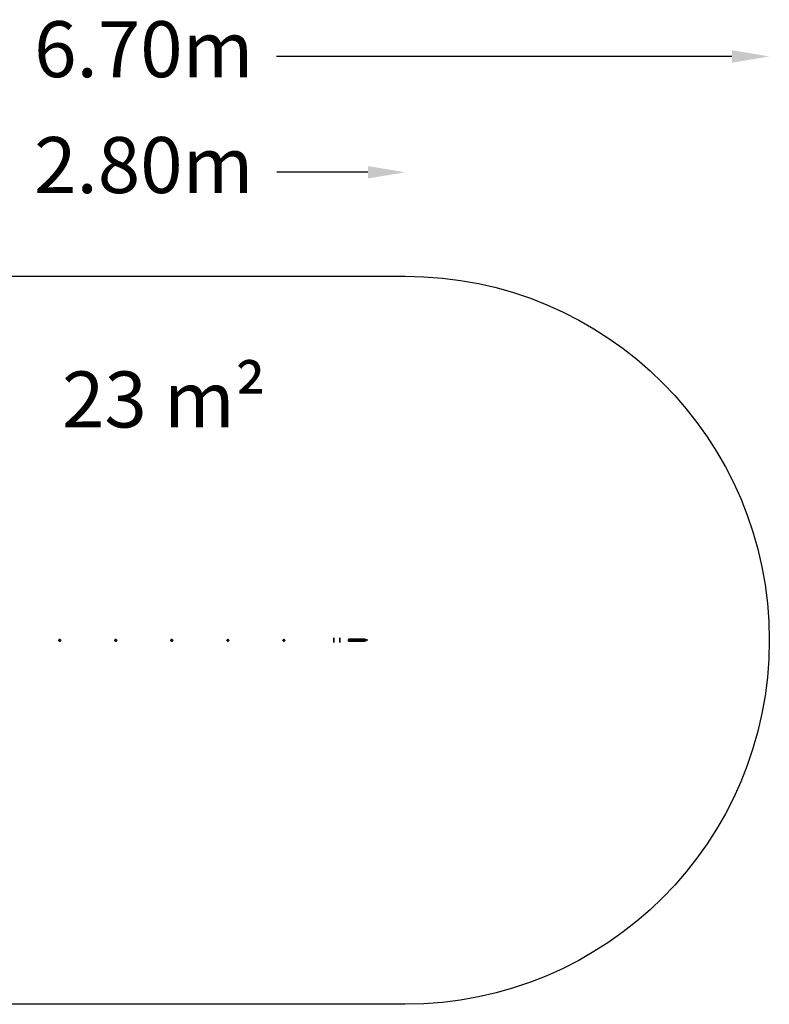
# Model space of a CAD drawing. Units: millimetres. Extents: x -4702 to 3350, y -1950 to 3324.
# Drawn here: x -664 to 3350, y -1950 to 3324 of the extents above; entities that cross this region are included whole.
import ezdxf

# ---------------------------------------------------------------- set-up
doc = ezdxf.new("R2010")
doc.units = ezdxf.units.MM
doc.header["$LTSCALE"] = 700
for name, color, linetype in [('NORLEG-DIM', 7, 'Continuous'), ('NORLEG-Falling Space', 1, 'Continuous'), ('NORLEG-ST', 254, 'Continuous')]:
    doc.layers.add(name, color=color, linetype=linetype)
doc.styles.get("Standard").update_dxf_attribs({"font": 'arial.ttf', "height": 300})
doc.dimstyles.new('HAGS - Dim Plan', dxfattribs={"dimtxt": 300, "dimasz": 200, "dimexe": 1.25, "dimexo": 0.625, "dimgap": 150, "dimtad": 0, "dimlfac": 0.001, "dimrnd": 0.05, "dimzin": 1, "dimdsep": 46, "dimtxsty": 'Standard', "dimcen": 0.1, "dimse1": 1, "dimse2": 1, "dimclrd": 1, "dimadec": 0, "dimazin": 0, "dimtfac": 1, "dimtmove": 0, "dimatfit": 3, "dimfxl": 1, "dimarcsym": 0})

# ---------------------------------------------------------------- blocks, each defined once
blk = doc.blocks.new('*D23')
at = {"layer": 'Defpoints', "color": 0, "transparency": 16777216}
for p in [(1400, 2506.5), (-1400.2, 58.6), (1400, 53.2)]:
    blk.add_point(p, dxfattribs=at)
at = {"layer": 'NORLEG-DIM', "color": 1, "lineweight": -2, "transparency": 16777216}
for p, q in [((-1200.2, 2506.5), (-712.9, 2506.5)), ((1200, 2506.5), (712.6, 2506.5))]:
    blk.add_line(p, q, dxfattribs=at)
at = {"layer": 'NORLEG-DIM', "color": 1, "transparency": 16777216}
for points in [[(-1200.2, 2539.9), (-1200.2, 2473.2), (-1400.2, 2506.5)], [(1200, 2539.9), (1200, 2473.2), (1400, 2506.5)]]:
    blk.add_solid(points, dxfattribs=at)
at = {"layer": 'NORLEG-DIM', "color": 0, "transparency": 16777216, "insert": (-0.1, 2506.5), "char_height": 300, "attachment_point": 5}
blk.add_mtext('2.80m', dxfattribs=at)
blk = doc.blocks.new('*D24')
at = {"layer": 'Defpoints', "color": 0, "transparency": 16777216}
for p in [(3350, 3127.1), (-3350, 0), (3350, 0)]:
    blk.add_point(p, dxfattribs=at)
at = {"layer": 'NORLEG-DIM', "color": 1, "lineweight": -2, "transparency": 16777216}
for p, q in [((-3150, 3127.1), (-711, 3127.1)), ((3150, 3127.1), (711, 3127.1))]:
    blk.add_line(p, q, dxfattribs=at)
at = {"layer": 'NORLEG-DIM', "color": 1, "transparency": 16777216}
for points in [[(-3150, 3160.4), (-3150, 3093.7), (-3350, 3127.1)], [(3150, 3160.4), (3150, 3093.7), (3350, 3127.1)]]:
    blk.add_solid(points, dxfattribs=at)
at = {"layer": 'NORLEG-DIM', "color": 0, "transparency": 16777216, "insert": (0, 3127.1), "char_height": 300, "attachment_point": 5}
blk.add_mtext('6.70m', dxfattribs=at)

msp = doc.modelspace()

# ---------------------------------------------------------------- linework, layer by layer
at = {"layer": 'NORLEG-Falling Space'}
msp.add_lwpolyline([(-1400, 1950), (1400, 1950, -1), (1400, -1950), (-1400, -1950, -1), (-1400, 1950, -1)], format="xyb", dxfattribs=at)
at = {"layer": 'NORLEG-ST', "extrusion": (1, 3.06226e-13, 3.06293e-13)}
msp.add_circle((0.73, 1039.023, 1017.998), 12, dxfattribs=at)
at = {"layer": 'NORLEG-ST', "extrusion": (1, 3.06644e-13, 3.07005e-13)}
for centre in [(0.73, 1039.023, 1017.998), (0.73, 1039.023, 1049.998)]:
    msp.add_circle(centre, 12, dxfattribs=at)
at = {"layer": 'NORLEG-ST', "extrusion": (1, 3.06778e-13, 3.07116e-13)}
msp.add_circle((0.73, 1039.023, 1049.998), 12, dxfattribs=at)
at = {"layer": 'NORLEG-ST'}
for points in [[(1049.91, 9.727, 1039.023), (1049.91, 9.727, 1039.084), (1049.91, 9.721, 1039.152), (1049.91, 9.694, 1039.284), (1049.91, 9.674, 1039.348), (1049.91, 9.627, 1039.462), (1049.91, 9.596, 1039.522), (1049.91, 9.521, 1039.634), (1049.91, 9.478, 1039.686), (1049.91, 9.39, 1039.773), (1049.91, 9.338, 1039.817), (1049.91, 9.226, 1039.892), (1049.91, 9.166, 1039.923), (1049.91, 9.052, 1039.97), (1049.91, 8.988, 1039.99), (1049.91, 8.856, 1040.017), (1049.91, 8.788, 1040.023), (1049.91, 8.665, 1040.023), (1049.91, 8.597, 1040.017), (1049.91, 8.465, 1039.99), (1049.91, 8.401, 1039.97), (1049.91, 8.286, 1039.923), (1049.91, 8.227, 1039.892), (1049.91, 8.115, 1039.817), (1049.91, 8.063, 1039.773), (1049.91, 7.975, 1039.686), (1049.91, 7.932, 1039.634), (1049.91, 7.857, 1039.522), (1049.91, 7.826, 1039.462), (1049.91, 7.778, 1039.348), (1049.91, 7.758, 1039.284), (1049.91, 7.732, 1039.152), (1049.91, 7.726, 1039.084), (1049.91, 7.726, 1038.961), (1049.91, 7.732, 1038.894), (1049.91, 7.758, 1038.762), (1049.91, 7.778, 1038.697), (1049.91, 7.826, 1038.583), (1049.91, 7.857, 1038.523), (1049.91, 7.932, 1038.411), (1049.91, 7.975, 1038.359), (1049.91, 8.063, 1038.272), (1049.91, 8.115, 1038.229), (1049.91, 8.227, 1038.154), (1049.91, 8.286, 1038.123), (1049.91, 8.401, 1038.075), (1049.91, 8.465, 1038.055), (1049.91, 8.597, 1038.029), (1049.91, 8.665, 1038.023), (1049.91, 8.788, 1038.023), (1049.91, 8.856, 1038.029), (1049.91, 8.988, 1038.055), (1049.91, 9.052, 1038.075), (1049.91, 9.166, 1038.122), (1049.91, 9.226, 1038.154), (1049.91, 9.338, 1038.229), (1049.91, 9.39, 1038.272), (1049.91, 9.478, 1038.359), (1049.91, 9.521, 1038.411), (1049.91, 9.596, 1038.523), (1049.91, 9.627, 1038.583), (1049.91, 9.674, 1038.697), (1049.91, 9.694, 1038.762), (1049.91, 9.721, 1038.894), (1049.91, 9.727, 1038.961), (1049.91, 9.727, 1039.023)], [(1049.91, -8.267, 1039.023), (1049.91, -8.267, 1038.961), (1049.91, -8.261, 1038.894), (1049.91, -8.234, 1038.762), (1049.91, -8.214, 1038.697), (1049.91, -8.167, 1038.583), (1049.91, -8.136, 1038.523), (1049.91, -8.061, 1038.411), (1049.91, -8.018, 1038.359), (1049.91, -7.93, 1038.272), (1049.91, -7.878, 1038.229), (1049.91, -7.766, 1038.154), (1049.91, -7.706, 1038.122), (1049.91, -7.592, 1038.075), (1049.91, -7.528, 1038.055), (1049.91, -7.396, 1038.029), (1049.91, -7.328, 1038.023), (1049.91, -7.205, 1038.023), (1049.91, -7.137, 1038.029), (1049.91, -7.005, 1038.055), (1049.91, -6.941, 1038.075), (1049.91, -6.826, 1038.123), (1049.91, -6.767, 1038.154), (1049.91, -6.655, 1038.229), (1049.91, -6.603, 1038.272), (1049.91, -6.515, 1038.359), (1049.91, -6.472, 1038.411), (1049.91, -6.397, 1038.523), (1049.91, -6.366, 1038.583), (1049.91, -6.318, 1038.697), (1049.91, -6.298, 1038.762), (1049.91, -6.272, 1038.894), (1049.91, -6.266, 1038.961), (1049.91, -6.266, 1039.084), (1049.91, -6.272, 1039.152), (1049.91, -6.298, 1039.284), (1049.91, -6.318, 1039.348), (1049.91, -6.366, 1039.462), (1049.91, -6.397, 1039.522), (1049.91, -6.472, 1039.634), (1049.91, -6.515, 1039.686), (1049.91, -6.603, 1039.773), (1049.91, -6.655, 1039.817), (1049.91, -6.767, 1039.892), (1049.91, -6.826, 1039.923), (1049.91, -6.941, 1039.97), (1049.91, -7.005, 1039.99), (1049.91, -7.137, 1040.017), (1049.91, -7.205, 1040.023), (1049.91, -7.328, 1040.023), (1049.91, -7.396, 1040.017), (1049.91, -7.528, 1039.99), (1049.91, -7.592, 1039.97), (1049.91, -7.706, 1039.923), (1049.91, -7.766, 1039.892), (1049.91, -7.878, 1039.817), (1049.91, -7.93, 1039.773), (1049.91, -8.018, 1039.686), (1049.91, -8.061, 1039.634), (1049.91, -8.136, 1039.522), (1049.91, -8.167, 1039.462), (1049.91, -8.214, 1039.348), (1049.91, -8.234, 1039.284), (1049.91, -8.261, 1039.152), (1049.91, -8.267, 1039.084), (1049.91, -8.267, 1039.023)]]:
    msp.add_open_spline(points, degree=3, knots=[0, 0, 0, 0, 0.18509795, 0.18509795, 0.3701959, 0.3701959, 0.55532716, 0.55532716, 0.74045842, 0.74045842, 0.92563523, 0.92563523, 1.11081203, 1.11081203, 1.29603629, 1.29603629, 1.48126055, 1.48126055, 1.66649466, 1.66649466, 1.85172877, 1.85172877, 2.03692868, 2.03692868, 2.22212859, 2.22212859, 2.40727173, 2.40727173, 2.59241487, 2.59241487, 2.77750342, 2.77750342, 2.96259198, 2.96259198, 3.14768054, 3.14768054, 3.33276909, 3.33276909, 3.51791223, 3.51791223, 3.70305536, 3.70305536, 3.88825528, 3.88825528, 4.07345519, 4.07345519, 4.2586893, 4.2586893, 4.44392341, 4.44392341, 4.62914767, 4.62914767, 4.81437192, 4.81437192, 4.99954873, 4.99954873, 5.18472553, 5.18472553, 5.3698568, 5.3698568, 5.55498806, 5.55498806, 5.74008601, 5.74008601, 5.92518396, 5.92518396, 5.92518396, 5.92518396], dxfattribs=at)

# ---------------------------------------------------------------- texts
at = {"layer": 'NORLEG-Falling Space', "insert": (-437.908, 1439.793), "char_height": 300, "attachment_point": 1}
msp.add_mtext_dynamic_manual_height_columns('23 m²', width=1277.34253, gutter_width=1500, heights=[0], dxfattribs=at)

# ---------------------------------------------------------------- dimensions: what is measured, and where the dimension line sits
at = {"layer": 'NORLEG-DIM'}
for base, p1, p2, picture, middle in [((3350, 3127.065), (-3350, 0), (3350, 0), '*D24', (0, 3127.065)), ((1400.005, 2506.545), (-1400.224, 58.602), (1400.005, 53.174), '*D23', (-0.109, 2506.545))]:
    dim = msp.add_linear_dim(base=base, p1=p1, p2=p2, dimstyle='HAGS - Dim Plan', override={"dimpost": 'm'}, dxfattribs=at)
    dim.commit()
    dim.dimension.update_dxf_attribs({"geometry": picture, "text_midpoint": middle})

# ---------------------------------------------------------------- meshes
at = {"layer": 'NORLEG-ST'}
mesh = msp.add_polymesh((2, 10), dxfattribs=dict(at, n_close=True))
for k, corner in enumerate([(-450.981, 0.585, 2077.624), (-450.481, 0.948, 2077.625), (-449.863, 0.948, 2077.626), (-449.363, 0.585, 2077.627), (-449.172, -0.003, 2077.627), (-449.363, -0.591, 2077.627), (-449.863, -0.954, 2077.626), (-450.481, -0.954, 2077.625), (-450.981, -0.591, 2077.624), (-451.172, -0.003, 2077.624), (-454.195, 2.931, 2064.618), (-451.695, 4.748, 2064.621), (-448.605, 4.748, 2064.627), (-446.105, 2.931, 2064.631), (-445.15, -0.008, 2064.634), (-446.105, -2.947, 2064.633), (-448.605, -4.763, 2064.63), (-451.695, -4.763, 2064.625), (-454.195, -2.947, 2064.62), (-455.15, -0.008, 2064.617)]):
    mesh.set_mesh_vertex(divmod(k, 10), corner)
mesh = msp.add_polymesh((2, 10), dxfattribs=dict(at, n_close=True))
for k, corner in enumerate([(-454.195, 2.931, 2064.618), (-451.695, 4.748, 2064.621), (-448.605, 4.748, 2064.627), (-446.105, 2.931, 2064.631), (-445.15, -0.008, 2064.634), (-446.105, -2.947, 2064.633), (-448.605, -4.763, 2064.63), (-451.695, -4.763, 2064.625), (-454.195, -2.947, 2064.62), (-455.15, -0.008, 2064.617), (-454.047, 2.901, 1977.618), (-451.547, 4.717, 1977.621), (-448.457, 4.717, 1977.627), (-445.957, 2.901, 1977.632), (-445.002, -0.038, 1977.634), (-445.957, -2.977, 1977.634), (-448.457, -4.794, 1977.63), (-451.547, -4.794, 1977.625), (-454.047, -2.977, 1977.62), (-455.002, -0.038, 1977.617)]):
    mesh.set_mesh_vertex(divmod(k, 10), corner)
mesh = msp.add_polymesh((2, 10), dxfattribs=dict(at, n_close=True))
for k, corner in enumerate([(-450.981, 0.585, 2077.624), (-450.481, 0.948, 2077.625), (-449.863, 0.948, 2077.626), (-449.363, 0.585, 2077.627), (-449.172, -0.003, 2077.627), (-449.363, -0.591, 2077.627), (-449.863, -0.954, 2077.626), (-450.481, -0.954, 2077.625), (-450.981, -0.591, 2077.624), (-451.172, -0.003, 2077.624), (-454.195, 2.931, 2064.618), (-451.695, 4.748, 2064.621), (-448.605, 4.748, 2064.627), (-446.105, 2.931, 2064.631), (-445.15, -0.008, 2064.634), (-446.105, -2.947, 2064.633), (-448.605, -4.763, 2064.63), (-451.695, -4.763, 2064.625), (-454.195, -2.947, 2064.62), (-455.15, -0.008, 2064.617)]):
    mesh.set_mesh_vertex(divmod(k, 10), corner)
mesh = msp.add_polymesh((2, 10), dxfattribs=dict(at, n_close=True))
for k, corner in enumerate([(-454.195, 2.931, 2064.618), (-451.695, 4.748, 2064.621), (-448.605, 4.748, 2064.627), (-446.105, 2.931, 2064.631), (-445.15, -0.008, 2064.634), (-446.105, -2.947, 2064.633), (-448.605, -4.763, 2064.63), (-451.695, -4.763, 2064.625), (-454.195, -2.947, 2064.62), (-455.15, -0.008, 2064.617), (-454.047, 2.901, 1977.618), (-451.547, 4.717, 1977.621), (-448.457, 4.717, 1977.627), (-445.957, 2.901, 1977.632), (-445.002, -0.038, 1977.634), (-445.957, -2.977, 1977.634), (-448.457, -4.794, 1977.63), (-451.547, -4.794, 1977.625), (-454.047, -2.977, 1977.62), (-455.002, -0.038, 1977.617)]):
    mesh.set_mesh_vertex(divmod(k, 10), corner)
mesh = msp.add_polymesh((2, 10), dxfattribs=dict(at, n_close=True))
for k, corner in enumerate([(-150.981, 0.585, 2077.624), (-150.481, 0.948, 2077.625), (-149.863, 0.948, 2077.626), (-149.363, 0.585, 2077.627), (-149.172, -0.003, 2077.627), (-149.363, -0.591, 2077.627), (-149.863, -0.954, 2077.626), (-150.481, -0.954, 2077.625), (-150.981, -0.591, 2077.624), (-151.172, -0.003, 2077.624), (-154.195, 2.931, 2064.618), (-151.695, 4.748, 2064.621), (-148.605, 4.748, 2064.627), (-146.105, 2.931, 2064.631), (-145.15, -0.008, 2064.634), (-146.105, -2.947, 2064.633), (-148.605, -4.763, 2064.63), (-151.695, -4.763, 2064.625), (-154.195, -2.947, 2064.62), (-155.15, -0.008, 2064.617)]):
    mesh.set_mesh_vertex(divmod(k, 10), corner)
mesh = msp.add_polymesh((2, 10), dxfattribs=dict(at, n_close=True))
for k, corner in enumerate([(-154.195, 2.931, 2064.618), (-151.695, 4.748, 2064.621), (-148.605, 4.748, 2064.627), (-146.105, 2.931, 2064.631), (-145.15, -0.008, 2064.634), (-146.105, -2.947, 2064.633), (-148.605, -4.763, 2064.63), (-151.695, -4.763, 2064.625), (-154.195, -2.947, 2064.62), (-155.15, -0.008, 2064.617), (-154.047, 2.901, 1977.618), (-151.547, 4.717, 1977.621), (-148.457, 4.717, 1977.627), (-145.957, 2.901, 1977.632), (-145.002, -0.038, 1977.634), (-145.957, -2.977, 1977.634), (-148.457, -4.794, 1977.63), (-151.547, -4.794, 1977.625), (-154.047, -2.977, 1977.62), (-155.002, -0.038, 1977.617)]):
    mesh.set_mesh_vertex(divmod(k, 10), corner)
mesh = msp.add_polymesh((2, 10), dxfattribs=dict(at, n_close=True))
for k, corner in enumerate([(-150.981, 0.585, 2077.624), (-150.481, 0.948, 2077.625), (-149.863, 0.948, 2077.626), (-149.363, 0.585, 2077.627), (-149.172, -0.003, 2077.627), (-149.363, -0.591, 2077.627), (-149.863, -0.954, 2077.626), (-150.481, -0.954, 2077.625), (-150.981, -0.591, 2077.624), (-151.172, -0.003, 2077.624), (-154.195, 2.931, 2064.618), (-151.695, 4.748, 2064.621), (-148.605, 4.748, 2064.627), (-146.105, 2.931, 2064.631), (-145.15, -0.008, 2064.634), (-146.105, -2.947, 2064.633), (-148.605, -4.763, 2064.63), (-151.695, -4.763, 2064.625), (-154.195, -2.947, 2064.62), (-155.15, -0.008, 2064.617)]):
    mesh.set_mesh_vertex(divmod(k, 10), corner)
mesh = msp.add_polymesh((2, 10), dxfattribs=dict(at, n_close=True))
for k, corner in enumerate([(-154.195, 2.931, 2064.618), (-151.695, 4.748, 2064.621), (-148.605, 4.748, 2064.627), (-146.105, 2.931, 2064.631), (-145.15, -0.008, 2064.634), (-146.105, -2.947, 2064.633), (-148.605, -4.763, 2064.63), (-151.695, -4.763, 2064.625), (-154.195, -2.947, 2064.62), (-155.15, -0.008, 2064.617), (-154.047, 2.901, 1977.618), (-151.547, 4.717, 1977.621), (-148.457, 4.717, 1977.627), (-145.957, 2.901, 1977.632), (-145.002, -0.038, 1977.634), (-145.957, -2.977, 1977.634), (-148.457, -4.794, 1977.63), (-151.547, -4.794, 1977.625), (-154.047, -2.977, 1977.62), (-155.002, -0.038, 1977.617)]):
    mesh.set_mesh_vertex(divmod(k, 10), corner)
mesh = msp.add_polymesh((2, 10), dxfattribs=dict(at, n_close=True))
for k, corner in enumerate([(149.019, 0.585, 2077.624), (149.519, 0.948, 2077.625), (150.137, 0.948, 2077.626), (150.637, 0.585, 2077.627), (150.828, -0.003, 2077.627), (150.637, -0.591, 2077.627), (150.137, -0.954, 2077.626), (149.519, -0.954, 2077.625), (149.019, -0.591, 2077.624), (148.828, -0.003, 2077.624), (145.805, 2.931, 2064.618), (148.305, 4.748, 2064.621), (151.395, 4.748, 2064.627), (153.895, 2.931, 2064.631), (154.85, -0.008, 2064.634), (153.895, -2.947, 2064.633), (151.395, -4.763, 2064.63), (148.305, -4.763, 2064.625), (145.805, -2.947, 2064.62), (144.85, -0.008, 2064.617)]):
    mesh.set_mesh_vertex(divmod(k, 10), corner)
mesh = msp.add_polymesh((2, 10), dxfattribs=dict(at, n_close=True))
for k, corner in enumerate([(145.805, 2.931, 2064.618), (148.305, 4.748, 2064.621), (151.395, 4.748, 2064.627), (153.895, 2.931, 2064.631), (154.85, -0.008, 2064.634), (153.895, -2.947, 2064.633), (151.395, -4.763, 2064.63), (148.305, -4.763, 2064.625), (145.805, -2.947, 2064.62), (144.85, -0.008, 2064.617), (145.953, 2.901, 1977.618), (148.453, 4.717, 1977.621), (151.543, 4.717, 1977.627), (154.043, 2.901, 1977.632), (154.998, -0.038, 1977.634), (154.043, -2.977, 1977.634), (151.543, -4.794, 1977.63), (148.453, -4.794, 1977.625), (145.953, -2.977, 1977.62), (144.998, -0.038, 1977.617)]):
    mesh.set_mesh_vertex(divmod(k, 10), corner)
mesh = msp.add_polymesh((2, 10), dxfattribs=dict(at, n_close=True))
for k, corner in enumerate([(149.019, 0.585, 2077.624), (149.519, 0.948, 2077.625), (150.137, 0.948, 2077.626), (150.637, 0.585, 2077.627), (150.828, -0.003, 2077.627), (150.637, -0.591, 2077.627), (150.137, -0.954, 2077.626), (149.519, -0.954, 2077.625), (149.019, -0.591, 2077.624), (148.828, -0.003, 2077.624), (145.805, 2.931, 2064.618), (148.305, 4.748, 2064.621), (151.395, 4.748, 2064.627), (153.895, 2.931, 2064.631), (154.85, -0.008, 2064.634), (153.895, -2.947, 2064.633), (151.395, -4.763, 2064.63), (148.305, -4.763, 2064.625), (145.805, -2.947, 2064.62), (144.85, -0.008, 2064.617)]):
    mesh.set_mesh_vertex(divmod(k, 10), corner)
mesh = msp.add_polymesh((2, 10), dxfattribs=dict(at, n_close=True))
for k, corner in enumerate([(145.805, 2.931, 2064.618), (148.305, 4.748, 2064.621), (151.395, 4.748, 2064.627), (153.895, 2.931, 2064.631), (154.85, -0.008, 2064.634), (153.895, -2.947, 2064.633), (151.395, -4.763, 2064.63), (148.305, -4.763, 2064.625), (145.805, -2.947, 2064.62), (144.85, -0.008, 2064.617), (145.953, 2.901, 1977.618), (148.453, 4.717, 1977.621), (151.543, 4.717, 1977.627), (154.043, 2.901, 1977.632), (154.998, -0.038, 1977.634), (154.043, -2.977, 1977.634), (151.543, -4.794, 1977.63), (148.453, -4.794, 1977.625), (145.953, -2.977, 1977.62), (144.998, -0.038, 1977.617)]):
    mesh.set_mesh_vertex(divmod(k, 10), corner)
mesh = msp.add_polymesh((2, 10), dxfattribs=dict(at, n_close=True))
for k, corner in enumerate([(449.019, 0.585, 2077.624), (449.519, 0.948, 2077.625), (450.137, 0.948, 2077.626), (450.637, 0.585, 2077.627), (450.828, -0.003, 2077.627), (450.637, -0.591, 2077.627), (450.137, -0.954, 2077.626), (449.519, -0.954, 2077.625), (449.019, -0.591, 2077.624), (448.828, -0.003, 2077.624), (445.805, 2.931, 2064.618), (448.305, 4.748, 2064.621), (451.395, 4.748, 2064.627), (453.895, 2.931, 2064.631), (454.85, -0.008, 2064.634), (453.895, -2.947, 2064.633), (451.395, -4.763, 2064.63), (448.305, -4.763, 2064.625), (445.805, -2.947, 2064.62), (444.85, -0.008, 2064.617)]):
    mesh.set_mesh_vertex(divmod(k, 10), corner)
mesh = msp.add_polymesh((2, 10), dxfattribs=dict(at, n_close=True))
for k, corner in enumerate([(445.805, 2.931, 2064.618), (448.305, 4.748, 2064.621), (451.395, 4.748, 2064.627), (453.895, 2.931, 2064.631), (454.85, -0.008, 2064.634), (453.895, -2.947, 2064.633), (451.395, -4.763, 2064.63), (448.305, -4.763, 2064.625), (445.805, -2.947, 2064.62), (444.85, -0.008, 2064.617), (445.953, 2.901, 1977.618), (448.453, 4.717, 1977.621), (451.543, 4.717, 1977.627), (454.043, 2.901, 1977.632), (454.998, -0.038, 1977.634), (454.043, -2.977, 1977.634), (451.543, -4.794, 1977.63), (448.453, -4.794, 1977.625), (445.953, -2.977, 1977.62), (444.998, -0.038, 1977.617)]):
    mesh.set_mesh_vertex(divmod(k, 10), corner)
mesh = msp.add_polymesh((2, 10), dxfattribs=dict(at, n_close=True))
for k, corner in enumerate([(449.019, 0.585, 2077.624), (449.519, 0.948, 2077.625), (450.137, 0.948, 2077.626), (450.637, 0.585, 2077.627), (450.828, -0.003, 2077.627), (450.637, -0.591, 2077.627), (450.137, -0.954, 2077.626), (449.519, -0.954, 2077.625), (449.019, -0.591, 2077.624), (448.828, -0.003, 2077.624), (445.805, 2.931, 2064.618), (448.305, 4.748, 2064.621), (451.395, 4.748, 2064.627), (453.895, 2.931, 2064.631), (454.85, -0.008, 2064.634), (453.895, -2.947, 2064.633), (451.395, -4.763, 2064.63), (448.305, -4.763, 2064.625), (445.805, -2.947, 2064.62), (444.85, -0.008, 2064.617)]):
    mesh.set_mesh_vertex(divmod(k, 10), corner)
mesh = msp.add_polymesh((2, 10), dxfattribs=dict(at, n_close=True))
for k, corner in enumerate([(445.805, 2.931, 2064.618), (448.305, 4.748, 2064.621), (451.395, 4.748, 2064.627), (453.895, 2.931, 2064.631), (454.85, -0.008, 2064.634), (453.895, -2.947, 2064.633), (451.395, -4.763, 2064.63), (448.305, -4.763, 2064.625), (445.805, -2.947, 2064.62), (444.85, -0.008, 2064.617), (445.953, 2.901, 1977.618), (448.453, 4.717, 1977.621), (451.543, 4.717, 1977.627), (454.043, 2.901, 1977.632), (454.998, -0.038, 1977.634), (454.043, -2.977, 1977.634), (451.543, -4.794, 1977.63), (448.453, -4.794, 1977.625), (445.953, -2.977, 1977.62), (444.998, -0.038, 1977.617)]):
    mesh.set_mesh_vertex(divmod(k, 10), corner)
mesh = msp.add_polymesh((2, 10), dxfattribs=dict(at, n_close=True))
for k, corner in enumerate([(749.019, 0.585, 2077.624), (749.519, 0.948, 2077.625), (750.137, 0.948, 2077.626), (750.637, 0.585, 2077.627), (750.828, -0.003, 2077.627), (750.637, -0.591, 2077.627), (750.137, -0.954, 2077.626), (749.519, -0.954, 2077.625), (749.019, -0.591, 2077.624), (748.828, -0.003, 2077.624), (745.805, 2.931, 2064.618), (748.305, 4.748, 2064.621), (751.395, 4.748, 2064.627), (753.895, 2.931, 2064.631), (754.85, -0.008, 2064.634), (753.895, -2.947, 2064.633), (751.395, -4.763, 2064.63), (748.305, -4.763, 2064.625), (745.805, -2.947, 2064.62), (744.85, -0.008, 2064.617)]):
    mesh.set_mesh_vertex(divmod(k, 10), corner)
mesh = msp.add_polymesh((2, 10), dxfattribs=dict(at, n_close=True))
for k, corner in enumerate([(745.805, 2.931, 2064.618), (748.305, 4.748, 2064.621), (751.395, 4.748, 2064.627), (753.895, 2.931, 2064.631), (754.85, -0.008, 2064.634), (753.895, -2.947, 2064.633), (751.395, -4.763, 2064.63), (748.305, -4.763, 2064.625), (745.805, -2.947, 2064.62), (744.85, -0.008, 2064.617), (745.953, 2.901, 1977.618), (748.453, 4.717, 1977.621), (751.543, 4.717, 1977.627), (754.043, 2.901, 1977.632), (754.998, -0.038, 1977.634), (754.043, -2.977, 1977.634), (751.543, -4.794, 1977.63), (748.453, -4.794, 1977.625), (745.953, -2.977, 1977.62), (744.998, -0.038, 1977.617)]):
    mesh.set_mesh_vertex(divmod(k, 10), corner)
mesh = msp.add_polymesh((2, 10), dxfattribs=dict(at, n_close=True))
for k, corner in enumerate([(749.019, 0.585, 2077.624), (749.519, 0.948, 2077.625), (750.137, 0.948, 2077.626), (750.637, 0.585, 2077.627), (750.828, -0.003, 2077.627), (750.637, -0.591, 2077.627), (750.137, -0.954, 2077.626), (749.519, -0.954, 2077.625), (749.019, -0.591, 2077.624), (748.828, -0.003, 2077.624), (745.805, 2.931, 2064.618), (748.305, 4.748, 2064.621), (751.395, 4.748, 2064.627), (753.895, 2.931, 2064.631), (754.85, -0.008, 2064.634), (753.895, -2.947, 2064.633), (751.395, -4.763, 2064.63), (748.305, -4.763, 2064.625), (745.805, -2.947, 2064.62), (744.85, -0.008, 2064.617)]):
    mesh.set_mesh_vertex(divmod(k, 10), corner)
mesh = msp.add_polymesh((2, 10), dxfattribs=dict(at, n_close=True))
for k, corner in enumerate([(745.805, 2.931, 2064.618), (748.305, 4.748, 2064.621), (751.395, 4.748, 2064.627), (753.895, 2.931, 2064.631), (754.85, -0.008, 2064.634), (753.895, -2.947, 2064.633), (751.395, -4.763, 2064.63), (748.305, -4.763, 2064.625), (745.805, -2.947, 2064.62), (744.85, -0.008, 2064.617), (745.953, 2.901, 1977.618), (748.453, 4.717, 1977.621), (751.543, 4.717, 1977.627), (754.043, 2.901, 1977.632), (754.998, -0.038, 1977.634), (754.043, -2.977, 1977.634), (751.543, -4.794, 1977.63), (748.453, -4.794, 1977.625), (745.953, -2.977, 1977.62), (744.998, -0.038, 1977.617)]):
    mesh.set_mesh_vertex(divmod(k, 10), corner)
mesh = msp.add_polymesh((2, 10), dxfattribs=dict(at, n_close=True))
for k, corner in enumerate([(1184.09, 0.722, 133.662), (1184.093, -2.217, 134.617), (1184.097, -4.034, 137.117), (1184.103, -4.034, 140.207), (1184.106, -2.217, 142.707), (1184.107, 0.722, 143.662), (1184.104, 3.661, 142.707), (1184.099, 5.477, 140.207), (1184.094, 5.477, 137.117), (1184.09, 3.661, 134.617), (1097.09, 0.691, 133.81), (1097.093, -2.248, 134.765), (1097.098, -4.064, 137.265), (1097.103, -4.064, 140.355), (1097.106, -2.248, 142.855), (1097.107, 0.691, 143.81), (1097.104, 3.63, 142.855), (1097.099, 5.446, 140.355), (1097.094, 5.446, 137.265), (1097.091, 3.63, 134.765)]):
    mesh.set_mesh_vertex(divmod(k, 10), corner)
mesh = msp.add_polymesh((2, 10), dxfattribs=dict(at, n_close=True))
for k, corner in enumerate([(1184.09, 0.722, 133.662), (1184.093, -2.217, 134.617), (1184.097, -4.034, 137.117), (1184.103, -4.034, 140.207), (1184.106, -2.217, 142.707), (1184.107, 0.722, 143.662), (1184.104, 3.661, 142.707), (1184.099, 5.477, 140.207), (1184.094, 5.477, 137.117), (1184.09, 3.661, 134.617), (1097.09, 0.691, 133.81), (1097.093, -2.248, 134.765), (1097.098, -4.064, 137.265), (1097.103, -4.064, 140.355), (1097.106, -2.248, 142.855), (1097.107, 0.691, 143.81), (1097.104, 3.63, 142.855), (1097.099, 5.446, 140.355), (1097.094, 5.446, 137.265), (1097.091, 3.63, 134.765)]):
    mesh.set_mesh_vertex(divmod(k, 10), corner)
mesh = msp.add_polymesh((2, 10), dxfattribs=dict(at, n_close=True))
for k, corner in enumerate([(1184.09, 0.722, 433.662), (1184.093, -2.217, 434.617), (1184.097, -4.034, 437.117), (1184.103, -4.034, 440.207), (1184.106, -2.217, 442.707), (1184.107, 0.722, 443.662), (1184.104, 3.661, 442.707), (1184.099, 5.477, 440.207), (1184.094, 5.477, 437.117), (1184.09, 3.661, 434.617), (1097.09, 0.691, 433.81), (1097.093, -2.248, 434.765), (1097.098, -4.064, 437.265), (1097.103, -4.064, 440.355), (1097.106, -2.248, 442.855), (1097.107, 0.691, 443.81), (1097.104, 3.63, 442.855), (1097.099, 5.446, 440.355), (1097.094, 5.446, 437.265), (1097.091, 3.63, 434.765)]):
    mesh.set_mesh_vertex(divmod(k, 10), corner)
mesh = msp.add_polymesh((2, 10), dxfattribs=dict(at, n_close=True))
for k, corner in enumerate([(1184.09, 0.722, 433.662), (1184.093, -2.217, 434.617), (1184.097, -4.034, 437.117), (1184.103, -4.034, 440.207), (1184.106, -2.217, 442.707), (1184.107, 0.722, 443.662), (1184.104, 3.661, 442.707), (1184.099, 5.477, 440.207), (1184.094, 5.477, 437.117), (1184.09, 3.661, 434.617), (1097.09, 0.691, 433.81), (1097.093, -2.248, 434.765), (1097.098, -4.064, 437.265), (1097.103, -4.064, 440.355), (1097.106, -2.248, 442.855), (1097.107, 0.691, 443.81), (1097.104, 3.63, 442.855), (1097.099, 5.446, 440.355), (1097.094, 5.446, 437.265), (1097.091, 3.63, 434.765)]):
    mesh.set_mesh_vertex(divmod(k, 10), corner)
mesh = msp.add_polymesh((2, 10), dxfattribs=dict(at, n_close=True))
for k, corner in enumerate([(1184.09, 0.722, 733.662), (1184.093, -2.217, 734.617), (1184.097, -4.034, 737.117), (1184.103, -4.034, 740.207), (1184.106, -2.217, 742.707), (1184.107, 0.722, 743.662), (1184.104, 3.661, 742.707), (1184.099, 5.477, 740.207), (1184.094, 5.477, 737.117), (1184.09, 3.661, 734.617), (1097.09, 0.691, 733.81), (1097.093, -2.248, 734.765), (1097.098, -4.064, 737.265), (1097.103, -4.064, 740.355), (1097.106, -2.248, 742.855), (1097.107, 0.691, 743.81), (1097.104, 3.63, 742.855), (1097.099, 5.446, 740.355), (1097.094, 5.446, 737.265), (1097.091, 3.63, 734.765)]):
    mesh.set_mesh_vertex(divmod(k, 10), corner)
mesh = msp.add_polymesh((2, 10), dxfattribs=dict(at, n_close=True))
for k, corner in enumerate([(1184.09, 0.722, 733.662), (1184.093, -2.217, 734.617), (1184.097, -4.034, 737.117), (1184.103, -4.034, 740.207), (1184.106, -2.217, 742.707), (1184.107, 0.722, 743.662), (1184.104, 3.661, 742.707), (1184.099, 5.477, 740.207), (1184.094, 5.477, 737.117), (1184.09, 3.661, 734.617), (1097.09, 0.691, 733.81), (1097.093, -2.248, 734.765), (1097.098, -4.064, 737.265), (1097.103, -4.064, 740.355), (1097.106, -2.248, 742.855), (1097.107, 0.691, 743.81), (1097.104, 3.63, 742.855), (1097.099, 5.446, 740.355), (1097.094, 5.446, 737.265), (1097.091, 3.63, 734.765)]):
    mesh.set_mesh_vertex(divmod(k, 10), corner)
mesh = msp.add_polymesh((2, 10), dxfattribs=dict(at, n_close=True))
for k, corner in enumerate([(1184.09, 0.722, 1033.662), (1184.093, -2.217, 1034.617), (1184.097, -4.034, 1037.117), (1184.103, -4.034, 1040.207), (1184.106, -2.217, 1042.707), (1184.107, 0.722, 1043.662), (1184.104, 3.661, 1042.707), (1184.099, 5.477, 1040.207), (1184.094, 5.477, 1037.117), (1184.09, 3.661, 1034.617), (1097.09, 0.691, 1033.81), (1097.093, -2.248, 1034.765), (1097.098, -4.064, 1037.265), (1097.103, -4.064, 1040.355), (1097.106, -2.248, 1042.855), (1097.107, 0.691, 1043.81), (1097.104, 3.63, 1042.855), (1097.099, 5.446, 1040.355), (1097.094, 5.446, 1037.265), (1097.091, 3.63, 1034.765)]):
    mesh.set_mesh_vertex(divmod(k, 10), corner)
mesh = msp.add_polymesh((2, 10), dxfattribs=dict(at, n_close=True))
for k, corner in enumerate([(1184.09, 0.722, 1033.662), (1184.093, -2.217, 1034.617), (1184.097, -4.034, 1037.117), (1184.103, -4.034, 1040.207), (1184.106, -2.217, 1042.707), (1184.107, 0.722, 1043.662), (1184.104, 3.661, 1042.707), (1184.099, 5.477, 1040.207), (1184.094, 5.477, 1037.117), (1184.09, 3.661, 1034.617), (1097.09, 0.691, 1033.81), (1097.093, -2.248, 1034.765), (1097.098, -4.064, 1037.265), (1097.103, -4.064, 1040.355), (1097.106, -2.248, 1042.855), (1097.107, 0.691, 1043.81), (1097.104, 3.63, 1042.855), (1097.099, 5.446, 1040.355), (1097.094, 5.446, 1037.265), (1097.091, 3.63, 1034.765)]):
    mesh.set_mesh_vertex(divmod(k, 10), corner)
mesh = msp.add_polymesh((2, 10), dxfattribs=dict(at, n_close=True))
for k, corner in enumerate([(1184.09, 0.722, 1333.662), (1184.093, -2.217, 1334.617), (1184.097, -4.034, 1337.117), (1184.103, -4.034, 1340.207), (1184.106, -2.217, 1342.707), (1184.107, 0.722, 1343.662), (1184.104, 3.661, 1342.707), (1184.099, 5.477, 1340.207), (1184.094, 5.477, 1337.117), (1184.09, 3.661, 1334.617), (1097.09, 0.691, 1333.81), (1097.093, -2.248, 1334.765), (1097.098, -4.064, 1337.265), (1097.103, -4.064, 1340.355), (1097.106, -2.248, 1342.855), (1097.107, 0.691, 1343.81), (1097.104, 3.63, 1342.855), (1097.099, 5.446, 1340.355), (1097.094, 5.446, 1337.265), (1097.091, 3.63, 1334.765)]):
    mesh.set_mesh_vertex(divmod(k, 10), corner)
mesh = msp.add_polymesh((2, 10), dxfattribs=dict(at, n_close=True))
for k, corner in enumerate([(1184.09, 0.722, 1333.662), (1184.093, -2.217, 1334.617), (1184.097, -4.034, 1337.117), (1184.103, -4.034, 1340.207), (1184.106, -2.217, 1342.707), (1184.107, 0.722, 1343.662), (1184.104, 3.661, 1342.707), (1184.099, 5.477, 1340.207), (1184.094, 5.477, 1337.117), (1184.09, 3.661, 1334.617), (1097.09, 0.691, 1333.81), (1097.093, -2.248, 1334.765), (1097.098, -4.064, 1337.265), (1097.103, -4.064, 1340.355), (1097.106, -2.248, 1342.855), (1097.107, 0.691, 1343.81), (1097.104, 3.63, 1342.855), (1097.099, 5.446, 1340.355), (1097.094, 5.446, 1337.265), (1097.091, 3.63, 1334.765)]):
    mesh.set_mesh_vertex(divmod(k, 10), corner)
mesh = msp.add_polymesh((2, 10), dxfattribs=dict(at, n_close=True))
for k, corner in enumerate([(1184.09, 0.722, 1633.662), (1184.093, -2.217, 1634.617), (1184.097, -4.034, 1637.117), (1184.103, -4.034, 1640.207), (1184.106, -2.217, 1642.707), (1184.107, 0.722, 1643.662), (1184.104, 3.661, 1642.707), (1184.099, 5.477, 1640.207), (1184.094, 5.477, 1637.117), (1184.09, 3.661, 1634.617), (1097.09, 0.691, 1633.81), (1097.093, -2.248, 1634.765), (1097.098, -4.064, 1637.265), (1097.103, -4.064, 1640.355), (1097.106, -2.248, 1642.855), (1097.107, 0.691, 1643.81), (1097.104, 3.63, 1642.855), (1097.099, 5.446, 1640.355), (1097.094, 5.446, 1637.265), (1097.091, 3.63, 1634.765)]):
    mesh.set_mesh_vertex(divmod(k, 10), corner)
mesh = msp.add_polymesh((2, 10), dxfattribs=dict(at, n_close=True))
for k, corner in enumerate([(1184.09, 0.722, 1633.662), (1184.093, -2.217, 1634.617), (1184.097, -4.034, 1637.117), (1184.103, -4.034, 1640.207), (1184.106, -2.217, 1642.707), (1184.107, 0.722, 1643.662), (1184.104, 3.661, 1642.707), (1184.099, 5.477, 1640.207), (1184.094, 5.477, 1637.117), (1184.09, 3.661, 1634.617), (1097.09, 0.691, 1633.81), (1097.093, -2.248, 1634.765), (1097.098, -4.064, 1637.265), (1097.103, -4.064, 1640.355), (1097.106, -2.248, 1642.855), (1097.107, 0.691, 1643.81), (1097.104, 3.63, 1642.855), (1097.099, 5.446, 1640.355), (1097.094, 5.446, 1637.265), (1097.091, 3.63, 1634.765)]):
    mesh.set_mesh_vertex(divmod(k, 10), corner)
mesh = msp.add_polymesh((2, 10), dxfattribs=dict(at, n_close=True))
for k, corner in enumerate([(1197.097, 0.726, 137.64), (1197.097, 0.138, 137.831), (1197.098, -0.225, 138.331), (1197.099, -0.225, 138.949), (1197.1, 0.138, 139.449), (1197.1, 0.726, 139.64), (1197.099, 1.314, 139.449), (1197.099, 1.677, 138.949), (1197.097, 1.677, 138.331), (1197.097, 1.314, 137.831), (1184.09, 0.722, 133.662), (1184.093, -2.217, 134.617), (1184.097, -4.034, 137.117), (1184.103, -4.034, 140.207), (1184.106, -2.217, 142.707), (1184.107, 0.722, 143.662), (1184.104, 3.661, 142.707), (1184.099, 5.477, 140.207), (1184.094, 5.477, 137.117), (1184.09, 3.661, 134.617)]):
    mesh.set_mesh_vertex(divmod(k, 10), corner)
mesh = msp.add_polymesh((2, 10), dxfattribs=dict(at, n_close=True))
for k, corner in enumerate([(1197.097, 0.726, 137.64), (1197.097, 0.138, 137.831), (1197.098, -0.225, 138.331), (1197.099, -0.225, 138.949), (1197.1, 0.138, 139.449), (1197.1, 0.726, 139.64), (1197.099, 1.314, 139.449), (1197.099, 1.677, 138.949), (1197.097, 1.677, 138.331), (1197.097, 1.314, 137.831), (1184.09, 0.722, 133.662), (1184.093, -2.217, 134.617), (1184.097, -4.034, 137.117), (1184.103, -4.034, 140.207), (1184.106, -2.217, 142.707), (1184.107, 0.722, 143.662), (1184.104, 3.661, 142.707), (1184.099, 5.477, 140.207), (1184.094, 5.477, 137.117), (1184.09, 3.661, 134.617)]):
    mesh.set_mesh_vertex(divmod(k, 10), corner)
mesh = msp.add_polymesh((2, 10), dxfattribs=dict(at, n_close=True))
for k, corner in enumerate([(1197.097, 0.726, 437.64), (1197.097, 0.138, 437.831), (1197.098, -0.225, 438.331), (1197.099, -0.225, 438.949), (1197.1, 0.138, 439.449), (1197.1, 0.726, 439.64), (1197.099, 1.314, 439.449), (1197.099, 1.677, 438.949), (1197.097, 1.677, 438.331), (1197.097, 1.314, 437.831), (1184.09, 0.722, 433.662), (1184.093, -2.217, 434.617), (1184.097, -4.034, 437.117), (1184.103, -4.034, 440.207), (1184.106, -2.217, 442.707), (1184.107, 0.722, 443.662), (1184.104, 3.661, 442.707), (1184.099, 5.477, 440.207), (1184.094, 5.477, 437.117), (1184.09, 3.661, 434.617)]):
    mesh.set_mesh_vertex(divmod(k, 10), corner)
mesh = msp.add_polymesh((2, 10), dxfattribs=dict(at, n_close=True))
for k, corner in enumerate([(1197.097, 0.726, 437.64), (1197.097, 0.138, 437.831), (1197.098, -0.225, 438.331), (1197.099, -0.225, 438.949), (1197.1, 0.138, 439.449), (1197.1, 0.726, 439.64), (1197.099, 1.314, 439.449), (1197.099, 1.677, 438.949), (1197.097, 1.677, 438.331), (1197.097, 1.314, 437.831), (1184.09, 0.722, 433.662), (1184.093, -2.217, 434.617), (1184.097, -4.034, 437.117), (1184.103, -4.034, 440.207), (1184.106, -2.217, 442.707), (1184.107, 0.722, 443.662), (1184.104, 3.661, 442.707), (1184.099, 5.477, 440.207), (1184.094, 5.477, 437.117), (1184.09, 3.661, 434.617)]):
    mesh.set_mesh_vertex(divmod(k, 10), corner)
mesh = msp.add_polymesh((2, 10), dxfattribs=dict(at, n_close=True))
for k, corner in enumerate([(1197.097, 0.726, 737.64), (1197.097, 0.138, 737.831), (1197.098, -0.225, 738.331), (1197.099, -0.225, 738.949), (1197.1, 0.138, 739.449), (1197.1, 0.726, 739.64), (1197.099, 1.314, 739.449), (1197.099, 1.677, 738.949), (1197.097, 1.677, 738.331), (1197.097, 1.314, 737.831), (1184.09, 0.722, 733.662), (1184.093, -2.217, 734.617), (1184.097, -4.034, 737.117), (1184.103, -4.034, 740.207), (1184.106, -2.217, 742.707), (1184.107, 0.722, 743.662), (1184.104, 3.661, 742.707), (1184.099, 5.477, 740.207), (1184.094, 5.477, 737.117), (1184.09, 3.661, 734.617)]):
    mesh.set_mesh_vertex(divmod(k, 10), corner)
mesh = msp.add_polymesh((2, 10), dxfattribs=dict(at, n_close=True))
for k, corner in enumerate([(1197.097, 0.726, 737.64), (1197.097, 0.138, 737.831), (1197.098, -0.225, 738.331), (1197.099, -0.225, 738.949), (1197.1, 0.138, 739.449), (1197.1, 0.726, 739.64), (1197.099, 1.314, 739.449), (1197.099, 1.677, 738.949), (1197.097, 1.677, 738.331), (1197.097, 1.314, 737.831), (1184.09, 0.722, 733.662), (1184.093, -2.217, 734.617), (1184.097, -4.034, 737.117), (1184.103, -4.034, 740.207), (1184.106, -2.217, 742.707), (1184.107, 0.722, 743.662), (1184.104, 3.661, 742.707), (1184.099, 5.477, 740.207), (1184.094, 5.477, 737.117), (1184.09, 3.661, 734.617)]):
    mesh.set_mesh_vertex(divmod(k, 10), corner)
mesh = msp.add_polymesh((2, 10), dxfattribs=dict(at, n_close=True))
for k, corner in enumerate([(1197.097, 0.726, 1037.64), (1197.097, 0.138, 1037.831), (1197.098, -0.225, 1038.331), (1197.099, -0.225, 1038.949), (1197.1, 0.138, 1039.449), (1197.1, 0.726, 1039.64), (1197.099, 1.314, 1039.449), (1197.099, 1.677, 1038.949), (1197.097, 1.677, 1038.331), (1197.097, 1.314, 1037.831), (1184.09, 0.722, 1033.662), (1184.093, -2.217, 1034.617), (1184.097, -4.034, 1037.117), (1184.103, -4.034, 1040.207), (1184.106, -2.217, 1042.707), (1184.107, 0.722, 1043.662), (1184.104, 3.661, 1042.707), (1184.099, 5.477, 1040.207), (1184.094, 5.477, 1037.117), (1184.09, 3.661, 1034.617)]):
    mesh.set_mesh_vertex(divmod(k, 10), corner)
mesh = msp.add_polymesh((2, 10), dxfattribs=dict(at, n_close=True))
for k, corner in enumerate([(1197.097, 0.726, 1037.64), (1197.097, 0.138, 1037.831), (1197.098, -0.225, 1038.331), (1197.099, -0.225, 1038.949), (1197.1, 0.138, 1039.449), (1197.1, 0.726, 1039.64), (1197.099, 1.314, 1039.449), (1197.099, 1.677, 1038.949), (1197.097, 1.677, 1038.331), (1197.097, 1.314, 1037.831), (1184.09, 0.722, 1033.662), (1184.093, -2.217, 1034.617), (1184.097, -4.034, 1037.117), (1184.103, -4.034, 1040.207), (1184.106, -2.217, 1042.707), (1184.107, 0.722, 1043.662), (1184.104, 3.661, 1042.707), (1184.099, 5.477, 1040.207), (1184.094, 5.477, 1037.117), (1184.09, 3.661, 1034.617)]):
    mesh.set_mesh_vertex(divmod(k, 10), corner)
mesh = msp.add_polymesh((2, 10), dxfattribs=dict(at, n_close=True))
for k, corner in enumerate([(1197.097, 0.726, 1337.64), (1197.097, 0.138, 1337.831), (1197.098, -0.225, 1338.331), (1197.099, -0.225, 1338.949), (1197.1, 0.138, 1339.449), (1197.1, 0.726, 1339.64), (1197.099, 1.314, 1339.449), (1197.099, 1.677, 1338.949), (1197.097, 1.677, 1338.331), (1197.097, 1.314, 1337.831), (1184.09, 0.722, 1333.662), (1184.093, -2.217, 1334.617), (1184.097, -4.034, 1337.117), (1184.103, -4.034, 1340.207), (1184.106, -2.217, 1342.707), (1184.107, 0.722, 1343.662), (1184.104, 3.661, 1342.707), (1184.099, 5.477, 1340.207), (1184.094, 5.477, 1337.117), (1184.09, 3.661, 1334.617)]):
    mesh.set_mesh_vertex(divmod(k, 10), corner)
mesh = msp.add_polymesh((2, 10), dxfattribs=dict(at, n_close=True))
for k, corner in enumerate([(1197.097, 0.726, 1337.64), (1197.097, 0.138, 1337.831), (1197.098, -0.225, 1338.331), (1197.099, -0.225, 1338.949), (1197.1, 0.138, 1339.449), (1197.1, 0.726, 1339.64), (1197.099, 1.314, 1339.449), (1197.099, 1.677, 1338.949), (1197.097, 1.677, 1338.331), (1197.097, 1.314, 1337.831), (1184.09, 0.722, 1333.662), (1184.093, -2.217, 1334.617), (1184.097, -4.034, 1337.117), (1184.103, -4.034, 1340.207), (1184.106, -2.217, 1342.707), (1184.107, 0.722, 1343.662), (1184.104, 3.661, 1342.707), (1184.099, 5.477, 1340.207), (1184.094, 5.477, 1337.117), (1184.09, 3.661, 1334.617)]):
    mesh.set_mesh_vertex(divmod(k, 10), corner)
mesh = msp.add_polymesh((2, 10), dxfattribs=dict(at, n_close=True))
for k, corner in enumerate([(1197.097, 0.726, 1637.64), (1197.097, 0.138, 1637.831), (1197.098, -0.225, 1638.331), (1197.099, -0.225, 1638.949), (1197.1, 0.138, 1639.449), (1197.1, 0.726, 1639.64), (1197.099, 1.314, 1639.449), (1197.099, 1.677, 1638.949), (1197.097, 1.677, 1638.331), (1197.097, 1.314, 1637.831), (1184.09, 0.722, 1633.662), (1184.093, -2.217, 1634.617), (1184.097, -4.034, 1637.117), (1184.103, -4.034, 1640.207), (1184.106, -2.217, 1642.707), (1184.107, 0.722, 1643.662), (1184.104, 3.661, 1642.707), (1184.099, 5.477, 1640.207), (1184.094, 5.477, 1637.117), (1184.09, 3.661, 1634.617)]):
    mesh.set_mesh_vertex(divmod(k, 10), corner)
mesh = msp.add_polymesh((2, 10), dxfattribs=dict(at, n_close=True))
for k, corner in enumerate([(1197.097, 0.726, 1637.64), (1197.097, 0.138, 1637.831), (1197.098, -0.225, 1638.331), (1197.099, -0.225, 1638.949), (1197.1, 0.138, 1639.449), (1197.1, 0.726, 1639.64), (1197.099, 1.314, 1639.449), (1197.099, 1.677, 1638.949), (1197.097, 1.677, 1638.331), (1197.097, 1.314, 1637.831), (1184.09, 0.722, 1633.662), (1184.093, -2.217, 1634.617), (1184.097, -4.034, 1637.117), (1184.103, -4.034, 1640.207), (1184.106, -2.217, 1642.707), (1184.107, 0.722, 1643.662), (1184.104, 3.661, 1642.707), (1184.099, 5.477, 1640.207), (1184.094, 5.477, 1637.117), (1184.09, 3.661, 1634.617)]):
    mesh.set_mesh_vertex(divmod(k, 10), corner)

doc.saveas('drawing.dxf')
